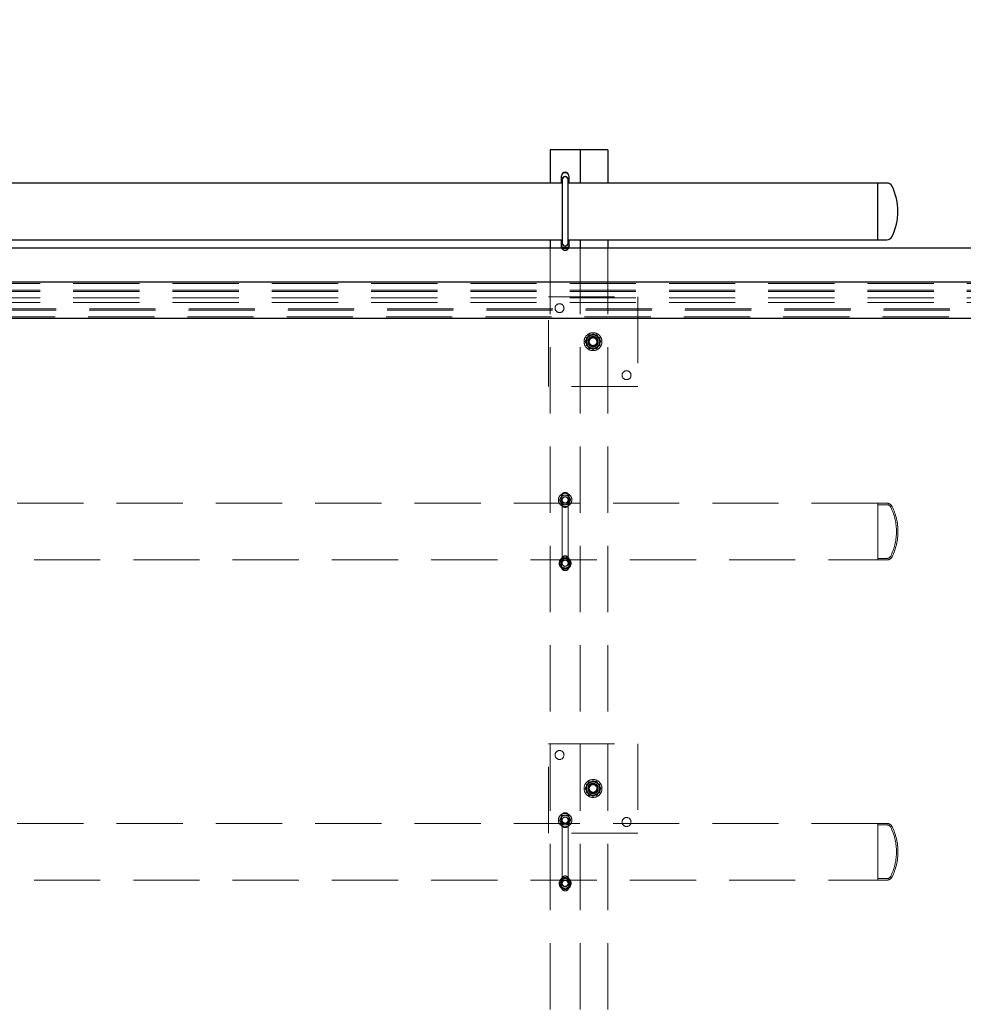
# Model space of a CAD drawing. Units: millimetres. Extents: x 350 to 41230, y 350 to 58459.
# Drawn here: x 17566 to 18833, y 37779 to 39101 of the extents above; entities that cross this region are included whole.
import ezdxf

# ---------------------------------------------------------------- set-up
doc = ezdxf.new("R2010")
doc.units = ezdxf.units.MM
doc.header["$LTSCALE"] = 70
doc.linetypes.add('HIDDEN', pattern=[1.905, 1.27, -0.635])
doc.linetypes.add('PHANTOM', pattern=[12.7, 6.35, -1.27, 1.27, -1.27, 1.27, -1.27])
doc.layers.add('ETC-FANTOME', color=96, linetype='PHANTOM')

msp = doc.modelspace()

# ---------------------------------------------------------------- linework, layer by layer
at = {"color": 7, "linetype": 'Continuous', "lineweight": 25}
for p, q in [((18278.449, 38925.931), (18278.449, 38881.481)), ((18313.449, 38925.931), (18278.449, 38925.931)), ((18318.449, 38925.931), (18313.449, 38925.931)), ((18318.449, 38925.931), (18318.449, 38881.481)), ((18320.949, 38925.931), (18318.449, 38925.931)), ((18355.949, 38925.931), (18320.949, 38925.931)), ((18355.949, 38925.931), (18355.949, 38881.481)), ((18293.449, 38881.481), (18293.449, 38890.931)), ((18294.449, 38885.931), (18294.449, 38800.931)), ((18302.449, 38800.931), (18302.449, 38885.931)), ((18303.449, 38890.931), (18303.449, 38881.481)), ((18294.449, 38881.481), (16902.449, 38881.481)), ((18718.449, 38881.481), (18302.449, 38881.481)), ((18730.692, 38881.481), (18718.449, 38881.481)), ((18718.449, 38805.381), (18718.449, 38881.481)), ((16902.449, 38805.381), (18294.449, 38805.381)), ((18278.449, 38805.381), (18278.449, 38794.173)), ((18293.449, 38805.27), (18293.513, 38805.381)), ((18293.449, 38795.931), (18293.449, 38805.381)), ((18294.697, 38794.431), (18293.449, 38796.591)), ((18294.167, 38794.173), (18293.649, 38794.531)), ((18302.202, 38794.431), (18294.697, 38794.431)), ((18303.449, 38796.591), (18302.202, 38794.431)), ((18302.449, 38805.381), (18718.449, 38805.381)), ((18303.386, 38805.381), (18303.449, 38805.27)), ((18303.449, 38805.381), (18303.449, 38795.931)), ((18318.449, 38805.381), (18318.449, 38794.173)), ((18355.949, 38805.381), (18355.949, 38794.173)), ((18718.449, 38805.381), (18730.692, 38805.381))]:
    msp.add_line(p, q, dxfattribs=at)
at = {"color": 6, "linetype": 'HIDDEN', "lineweight": 18}
for p, q in [((18278.449, 38794.173), (18278.449, 37455.039)), ((18295.06, 38794.234), (18298.808, 38794.441)), ((18302.555, 38794.647), (18304.249, 38797.996)), ((18318.449, 38794.173), (18318.449, 37455.039)), ((18355.949, 38794.173), (18355.949, 37455.039)), ((18275.949, 38608.431), (18275.949, 38728.431)), ((18275.949, 38728.431), (18395.949, 38728.431)), ((18395.949, 38728.431), (18395.949, 38608.431)), ((18330.753, 38677.431), (18325.557, 38668.431)), ((18341.146, 38677.431), (18330.753, 38677.431)), ((18346.342, 38668.431), (18341.146, 38677.431)), ((18325.557, 38668.431), (18330.753, 38659.431)), ((18341.146, 38659.431), (18346.342, 38668.431)), ((18344.949, 38673.627), (18344.949, 38670.036)), ((18344.949, 38669.686), (18344.949, 38668.431)), ((18330.753, 38659.431), (18341.146, 38659.431)), ((18395.949, 38608.431), (18275.949, 38608.431)), ((18718.449, 38451.481), (16518.449, 38451.481)), ((18294.344, 38462.214), (18292.65, 38458.866)), ((18293.449, 38450.931), (18293.449, 38460.931)), ((18294.449, 38455.931), (18294.449, 38370.931)), ((18301.839, 38462.627), (18298.091, 38462.421)), ((18302.449, 38370.931), (18302.449, 38455.931)), ((18302.555, 38449.647), (18304.249, 38452.996)), ((18303.449, 38460.931), (18303.449, 38450.931)), ((18718.449, 38375.381), (18718.449, 38451.481)), ((18730.692, 38451.481), (18718.449, 38451.481)), ((18730.692, 38449.481), (18718.449, 38449.481)), ((18295.06, 38449.234), (18298.808, 38449.441)), ((18743.422, 38415.431), (18743.422, 38411.431)), ((16518.434, 38375.381), (18718.449, 38375.381)), ((18290.944, 38370.931), (18294.697, 38377.431)), ((18294.697, 38364.431), (18290.944, 38370.931)), ((18294.344, 38377.214), (18292.65, 38373.866)), ((18293.449, 38365.931), (18293.449, 38375.931)), ((18294.697, 38377.431), (18302.202, 38377.431)), ((18301.839, 38377.627), (18298.091, 38377.421)), ((18302.202, 38377.431), (18305.955, 38370.931)), ((18305.955, 38370.931), (18302.202, 38364.431)), ((18303.449, 38375.931), (18303.449, 38365.931)), ((18718.449, 38377.381), (18730.692, 38377.381)), ((18718.449, 38375.381), (18730.692, 38375.381)), ((18302.202, 38364.431), (18294.697, 38364.431)), ((18295.06, 38364.234), (18298.808, 38364.441)), ((18302.555, 38364.647), (18304.249, 38367.996)), ((18275.949, 38008.431), (18275.949, 38128.431)), ((18275.949, 38128.431), (18395.949, 38128.431)), ((18395.949, 38128.431), (18395.949, 38008.431)), ((18330.753, 38077.431), (18325.557, 38068.431)), ((18325.557, 38068.431), (18330.753, 38059.431)), ((18341.146, 38077.431), (18330.753, 38077.431)), ((18346.342, 38068.431), (18341.146, 38077.431)), ((18341.146, 38059.431), (18346.342, 38068.431)), ((18344.949, 38073.627), (18344.949, 38070.036)), ((18344.949, 38069.686), (18344.949, 38068.431)), ((18330.753, 38059.431), (18341.146, 38059.431)), ((18294.344, 38032.214), (18292.65, 38028.866)), ((18293.449, 38020.931), (18293.449, 38030.931)), ((18301.839, 38032.627), (18298.091, 38032.421)), ((18303.449, 38030.931), (18303.449, 38020.931)), ((18718.449, 38021.481), (16518.449, 38021.481)), ((18294.449, 38025.931), (18294.449, 37940.931)), ((18295.06, 38019.234), (18298.808, 38019.441)), ((18302.449, 37940.931), (18302.449, 38025.931)), ((18302.555, 38019.647), (18304.249, 38022.996)), ((18718.449, 37945.381), (18718.449, 38021.481)), ((18730.692, 38021.481), (18718.449, 38021.481)), ((18730.692, 38019.481), (18718.449, 38019.481)), ((18395.949, 38008.431), (18275.949, 38008.431)), ((18743.422, 37985.431), (18743.422, 37981.431)), ((18290.944, 37940.931), (18294.697, 37947.431)), ((18294.344, 37947.214), (18292.65, 37943.866)), ((18294.697, 37947.431), (18302.202, 37947.431)), ((18301.839, 37947.627), (18298.091, 37947.421)), ((18302.202, 37947.431), (18305.955, 37940.931)), ((18718.449, 37947.381), (18730.692, 37947.381)), ((16518.434, 37945.381), (18718.449, 37945.381)), ((18294.697, 37934.431), (18290.944, 37940.931)), ((18293.449, 37935.931), (18293.449, 37945.931)), ((18302.202, 37934.431), (18294.697, 37934.431)), ((18295.06, 37934.234), (18298.808, 37934.441)), ((18305.955, 37940.931), (18302.202, 37934.431)), ((18302.555, 37934.647), (18304.249, 37937.996)), ((18303.449, 37945.931), (18303.449, 37935.931)), ((18718.449, 37945.381), (18730.692, 37945.381))]:
    msp.add_line(p, q, dxfattribs=at)
at = {"color": 7, "linetype": 'Continuous', "lineweight": 25, "flags": 128}
for points in [[(18294.449, 38884.65), (18294.436, 38884.693), (18294.249, 38885.931)], [(18293.768, 38794.173), (18293.652, 38794.522), (18293.449, 38795.931)], [(18294.249, 38800.931), (18294.436, 38802.169), (18294.449, 38802.211)], [(18303.249, 38794.531), (18302.939, 38794.309), (18302.732, 38794.173)], [(18303.449, 38795.931), (18303.247, 38794.522), (18303.13, 38794.173)]]:
    msp.add_lwpolyline(points, dxfattribs=at)
at = {"color": 6, "linetype": 'HIDDEN', "lineweight": 18}
for centre, radius in [((18290.949, 38713.431), 6), ((18335.949, 38668.431), 12), ((18335.949, 38668.431), 8.918), ((18335.949, 38668.431), 7), ((18335.949, 38668.431), 6.5), ((18335.949, 38668.431), 6), ((18335.949, 38668.431), 5.125), ((18380.949, 38623.431), 6), ((18298.449, 38455.931), 9), ((18298.449, 38455.931), 4.2), ((18298.449, 38455.931), 4), ((18298.449, 38370.931), 8), ((18298.449, 38370.931), 4.2), ((18298.449, 38370.931), 4), ((18290.949, 38113.431), 6), ((18335.949, 38068.431), 12), ((18335.949, 38068.431), 8.918), ((18335.949, 38068.431), 7), ((18335.949, 38068.431), 6.5), ((18335.949, 38068.431), 6), ((18335.949, 38068.431), 5.125), ((18298.449, 38025.931), 9), ((18298.449, 38025.931), 4.2), ((18298.449, 38025.931), 4), ((18380.949, 38023.431), 6), ((18298.449, 37940.931), 8), ((18298.449, 37940.931), 4.2), ((18298.449, 37940.931), 4)]:
    msp.add_circle(centre, radius, dxfattribs=at)
at = {"color": 7, "linetype": 'Continuous', "lineweight": 25}
for centre, radius, start, end in [((18298.449, 38890.931), 5, 0, 180), ((18298.449, 38885.931), 4.2, 342.24721, 180), ((18298.449, 38885.931), 4, 0, 180), ((18298.449, 38885.931), 9, 64.158073, 115.841927), ((18730.692, 38873.871), 7.61, 26.429373, 90), ((18669.449, 38843.431), 76, 333.570627, 26.429373), ((18730.692, 38812.991), 7.61, 270, 333.570627), ((18298.449, 38800.931), 4.2, 180, 17.75279), ((18298.449, 38800.931), 4, 180, 360)]:
    msp.add_arc(centre, radius, start, end, dxfattribs=at)
at = {"color": 6, "linetype": 'HIDDEN', "lineweight": 18}
for centre, radius, start, end in [((18298.449, 38800.931), 6.5, 213.15762, 273.15762), ((18298.449, 38795.931), 5, 200.576487, 339.423513), ((18298.449, 38800.931), 8, 237.635624, 302.364376), ((18298.449, 38800.931), 6.5, 273.15762, 333.15762), ((18335.949, 38668.431), 9, 120, 180), ((18335.949, 38668.431), 9, 60, 120), ((18335.949, 38668.431), 9, 360, 60), ((18335.949, 38668.431), 9, 180, 240), ((18335.949, 38668.431), 9, 300, 360), ((18335.949, 38668.431), 9, 240, 300), ((18298.449, 38460.931), 5, 0, 180), ((18298.449, 38455.931), 6.5, 153.15762, 213.15762), ((18298.449, 38455.931), 6.5, 93.15762, 153.15762), ((18298.449, 38455.931), 6.5, 213.15762, 273.15762), ((18298.449, 38450.931), 5, 180, 0), ((18298.449, 38455.931), 4, 180, 303.15762), ((18298.449, 38455.931), 6.5, 33.15762, 93.15762), ((18298.449, 38455.931), 6.5, 273.15762, 333.15762), ((18298.449, 38455.931), 4, 303.15762, 0), ((18298.449, 38455.931), 6.5, 333.15762, 33.15762), ((18730.692, 38443.871), 7.61, 26.429373, 90), ((18730.692, 38443.871), 5.61, 26.429373, 90), ((18669.449, 38413.431), 74, 1.548723, 26.429373), ((18669.449, 38413.431), 76, 333.570627, 26.429373), ((18669.449, 38413.431), 74, 333.570627, 358.451277), ((18298.449, 38370.931), 6.5, 153.15762, 213.15762), ((18298.449, 38370.931), 6.5, 93.15762, 153.15762), ((18298.449, 38375.931), 5, 0, 180), ((18298.449, 38370.931), 4, 180, 303.15762), ((18298.449, 38370.931), 6.5, 33.15762, 93.15762), ((18298.449, 38370.931), 4, 303.15762, 360), ((18298.449, 38370.931), 6.5, 333.15762, 33.15762), ((18730.692, 38382.991), 5.61, 270, 333.570627), ((18730.692, 38382.991), 7.61, 270, 333.570627), ((18298.449, 38370.931), 6.5, 213.15762, 273.15762), ((18298.449, 38365.931), 5, 180, 0), ((18298.449, 38370.931), 6.5, 273.15762, 333.15762), ((18335.949, 38068.431), 9, 120, 180), ((18335.949, 38068.431), 9, 180, 240), ((18335.949, 38068.431), 9, 60, 120), ((18335.949, 38068.431), 9, 360, 60), ((18335.949, 38068.431), 9, 300, 360), ((18335.949, 38068.431), 9, 240, 300), ((18298.449, 38025.931), 6.5, 153.15762, 213.15762), ((18298.449, 38025.931), 6.5, 93.15762, 153.15762), ((18298.449, 38030.931), 5, 0, 180), ((18298.449, 38025.931), 6.5, 33.15762, 93.15762), ((18298.449, 38025.931), 6.5, 333.15762, 33.15762), ((18298.449, 38025.931), 6.5, 213.15762, 273.15762), ((18298.449, 38020.931), 5, 180, 0), ((18298.449, 38025.931), 4, 180, 303.15762), ((18298.449, 38025.931), 6.5, 273.15762, 333.15762), ((18298.449, 38025.931), 4, 303.15762, 0), ((18730.692, 38013.871), 7.61, 26.429373, 90), ((18730.692, 38013.871), 5.61, 26.429373, 90), ((18669.449, 37983.431), 74, 1.548723, 26.429373), ((18669.449, 37983.431), 76, 333.570627, 26.429373), ((18669.449, 37983.431), 74, 333.570627, 358.451277), ((18298.449, 37940.931), 6.5, 93.15762, 153.15762), ((18298.449, 37945.931), 5, 0, 180), ((18298.449, 37940.931), 6.5, 33.15762, 93.15762), ((18730.692, 37952.991), 5.61, 270, 333.570627), ((18730.692, 37952.991), 7.61, 270, 333.570627), ((18298.449, 37940.931), 6.5, 153.15762, 213.15762), ((18298.449, 37940.931), 6.5, 213.15762, 273.15762), ((18298.449, 37935.931), 5, 180, 0), ((18298.449, 37940.931), 4, 180, 303.15762), ((18298.449, 37940.931), 6.5, 273.15762, 333.15762), ((18298.449, 37940.931), 4, 303.15762, 360), ((18298.449, 37940.931), 6.5, 333.15762, 33.15762)]:
    msp.add_arc(centre, radius, start, end, dxfattribs=at)
for points, knots in [([(18293.008, 38797.376), (18293.55, 38796.545), (18294.245, 38795.482), (18294.914, 38794.458), (18295.06, 38794.234)], [0, 0, 0, 0, 0.78047675, 1, 1, 1, 1]), ([(18298.808, 38794.441), (18298.896, 38794.445), (18300.162, 38794.515), (18301.402, 38794.584), (18302.555, 38794.647)], [0, 0, 0, 0, 0.070214766, 1, 1, 1, 1]), ([(18331.449, 38676.225), (18331.343, 38676.163), (18330.535, 38675.697), (18329.012, 38674.818), (18327.641, 38674.026), (18326.949, 38673.627)], [0, 0, 0, 0, 0.070090032, 0.530784434, 1, 1, 1, 1]), ([(18330.265, 38677.131), (18329.884, 38676.378), (18329.115, 38674.858), (18328.32, 38673.287), (18327.919, 38672.494)], [0, 0, 0, 0, 0.495457963, 1, 1, 1, 1]), ([(18335.454, 38677.417), (18335.331, 38677.41), (18334.399, 38677.359), (18332.644, 38677.262), (18331.063, 38677.175), (18330.265, 38677.131)], [0, 0, 0, 0, 0.07009003, 0.53078443, 1, 1, 1, 1]), ([(18335.949, 38678.823), (18335.219, 38678.401), (18333.744, 38677.549), (18332.219, 38676.669), (18331.449, 38676.225)], [0, 0, 0, 0, 0.49545796, 1, 1, 1, 1]), ([(18340.642, 38677.703), (18339.799, 38677.657), (18338.099, 38677.563), (18336.341, 38677.466), (18335.454, 38677.417)], [0, 0, 0, 0, 0.49545796, 1, 1, 1, 1]), ([(18340.449, 38676.225), (18340.343, 38676.286), (18339.535, 38676.753), (18338.012, 38677.632), (18336.641, 38678.424), (18335.949, 38678.823)], [0, 0, 0, 0, 0.07009003, 0.53078443, 1, 1, 1, 1]), ([(18344.949, 38673.627), (18344.219, 38674.049), (18342.744, 38674.9), (18341.219, 38675.781), (18340.449, 38676.225)], [0, 0, 0, 0, 0.49545796, 1, 1, 1, 1]), ([(18343.484, 38673.353), (18343.255, 38673.704), (18342.293, 38675.176), (18341.356, 38676.611), (18340.642, 38677.703)], [0, 0, 0, 0, 0.23855117, 1, 1, 1, 1]), ([(18327.919, 38672.494), (18327.864, 38672.385), (18327.442, 38671.552), (18326.648, 38669.983), (18325.934, 38668.571), (18325.573, 38667.858)], [0, 0, 0, 0, 0.07009003, 0.53078443, 1, 1, 1, 1]), ([(18325.573, 38667.858), (18326.287, 38666.766), (18327.224, 38665.331), (18328.186, 38663.859), (18328.415, 38663.508)], [0, 0, 0, 0, 0.76144883, 1, 1, 1, 1]), ([(18326.949, 38673.627), (18326.949, 38672.322), (18326.949, 38670.608), (18326.949, 38668.85), (18326.949, 38668.431)], [0, 0, 0, 0, 0.76144883, 1, 1, 1, 1]), ([(18326.949, 38668.431), (18326.949, 38667.058), (18326.949, 38665.298), (18326.949, 38663.606), (18326.949, 38663.234)], [0, 0, 0, 0, 0.78047675, 1, 1, 1, 1]), ([(18326.949, 38663.234), (18327.68, 38662.813), (18329.155, 38661.961), (18330.68, 38661.081), (18331.449, 38660.636)], [0, 0, 0, 0, 0.49545796, 1, 1, 1, 1]), ([(18328.415, 38663.508), (18329.166, 38662.359), (18330.128, 38660.886), (18331.054, 38659.469), (18331.257, 38659.158)], [0, 0, 0, 0, 0.78047675, 1, 1, 1, 1]), ([(18340.449, 38660.636), (18340.556, 38660.698), (18341.364, 38661.164), (18342.887, 38662.044), (18344.258, 38662.835), (18344.949, 38663.234)], [0, 0, 0, 0, 0.07009003, 0.53078443, 1, 1, 1, 1]), ([(18341.633, 38659.731), (18342.015, 38660.483), (18342.784, 38662.003), (18343.579, 38663.574), (18343.98, 38664.367)], [0, 0, 0, 0, 0.49545796, 1, 1, 1, 1]), ([(18346.326, 38669.003), (18346.123, 38669.314), (18345.197, 38670.731), (18344.235, 38672.204), (18343.484, 38673.353)], [0, 0, 0, 0, 0.21952325, 1, 1, 1, 1]), ([(18343.98, 38664.367), (18344.035, 38664.477), (18344.457, 38665.309), (18345.251, 38666.878), (18345.965, 38668.29), (18346.326, 38669.003)], [0, 0, 0, 0, 0.07009003, 0.53078443, 1, 1, 1, 1]), ([(18344.949, 38668.431), (18344.949, 38668.85), (18344.949, 38670.608), (18344.949, 38672.322), (18344.949, 38673.627)], [0, 0, 0, 0, 0.23855117, 1, 1, 1, 1]), ([(18344.949, 38663.234), (18344.949, 38663.606), (18344.949, 38665.298), (18344.949, 38667.058), (18344.949, 38668.431)], [0, 0, 0, 0, 0.21952325, 1, 1, 1, 1]), ([(18331.257, 38659.158), (18332.1, 38659.205), (18333.8, 38659.298), (18335.558, 38659.395), (18336.445, 38659.444)], [0, 0, 0, 0, 0.495457963, 1, 1, 1, 1]), ([(18331.449, 38660.636), (18331.556, 38660.575), (18332.364, 38660.108), (18333.887, 38659.229), (18335.258, 38658.438), (18335.949, 38658.038)], [0, 0, 0, 0, 0.07009003, 0.53078443, 1, 1, 1, 1]), ([(18335.949, 38658.038), (18336.68, 38658.46), (18338.155, 38659.312), (18339.68, 38660.192), (18340.449, 38660.636)], [0, 0, 0, 0, 0.49545796, 1, 1, 1, 1]), ([(18336.445, 38659.444), (18336.568, 38659.451), (18337.5, 38659.502), (18339.255, 38659.599), (18340.836, 38659.687), (18341.633, 38659.731)], [0, 0, 0, 0, 0.07009003, 0.53078443, 1, 1, 1, 1]), ([(18292.65, 38458.866), (18292.61, 38458.786), (18292.037, 38457.656), (18291.477, 38456.547), (18290.955, 38455.517)], [0, 0, 0, 0, 0.07021477, 1, 1, 1, 1]), ([(18290.955, 38455.517), (18291.471, 38454.728), (18292.148, 38453.692), (18292.842, 38452.629), (18293.008, 38452.376)], [0, 0, 0, 0, 0.76144883, 1, 1, 1, 1]), ([(18293.008, 38452.376), (18293.55, 38451.545), (18294.245, 38450.482), (18294.914, 38449.458), (18295.06, 38449.234)], [0, 0, 0, 0, 0.78047675, 1, 1, 1, 1]), ([(18298.091, 38462.421), (18298.003, 38462.416), (18296.737, 38462.346), (18295.497, 38462.278), (18294.344, 38462.214)], [0, 0, 0, 0, 0.07021477, 1, 1, 1, 1]), ([(18303.891, 38459.486), (18303.725, 38459.739), (18303.031, 38460.803), (18302.354, 38461.839), (18301.839, 38462.627)], [0, 0, 0, 0, 0.238551168, 1, 1, 1, 1]), ([(18305.944, 38456.344), (18305.797, 38456.569), (18305.128, 38457.592), (18304.433, 38458.656), (18303.891, 38459.486)], [0, 0, 0, 0, 0.21952325, 1, 1, 1, 1]), ([(18304.249, 38452.996), (18304.289, 38453.075), (18304.862, 38454.206), (18305.422, 38455.314), (18305.944, 38456.344)], [0, 0, 0, 0, 0.070214766, 1, 1, 1, 1]), ([(18292.65, 38373.866), (18292.61, 38373.786), (18292.037, 38372.656), (18291.477, 38371.547), (18290.955, 38370.517)], [0, 0, 0, 0, 0.07021477, 1, 1, 1, 1]), ([(18290.955, 38370.517), (18291.471, 38369.728), (18292.148, 38368.692), (18292.842, 38367.629), (18293.008, 38367.376)], [0, 0, 0, 0, 0.76144883, 1, 1, 1, 1]), ([(18303.891, 38374.486), (18303.725, 38374.739), (18303.031, 38375.803), (18302.354, 38376.839), (18301.839, 38377.627)], [0, 0, 0, 0, 0.238551168, 1, 1, 1, 1]), ([(18305.944, 38371.344), (18305.797, 38371.569), (18305.128, 38372.592), (18304.433, 38373.656), (18303.891, 38374.486)], [0, 0, 0, 0, 0.21952325, 1, 1, 1, 1]), ([(18304.249, 38367.996), (18304.289, 38368.075), (18304.862, 38369.206), (18305.422, 38370.314), (18305.944, 38371.344)], [0, 0, 0, 0, 0.070214766, 1, 1, 1, 1]), ([(18293.008, 38367.376), (18293.55, 38366.545), (18294.245, 38365.482), (18294.914, 38364.458), (18295.06, 38364.234)], [0, 0, 0, 0, 0.78047675, 1, 1, 1, 1]), ([(18298.808, 38364.441), (18298.896, 38364.445), (18300.162, 38364.515), (18301.402, 38364.584), (18302.555, 38364.647)], [0, 0, 0, 0, 0.070214766, 1, 1, 1, 1]), ([(18327.919, 38072.494), (18327.864, 38072.385), (18327.442, 38071.552), (18326.648, 38069.983), (18325.934, 38068.571), (18325.573, 38067.858)], [0, 0, 0, 0, 0.07009003, 0.53078443, 1, 1, 1, 1]), ([(18325.573, 38067.858), (18326.287, 38066.766), (18327.224, 38065.331), (18328.186, 38063.859), (18328.415, 38063.508)], [0, 0, 0, 0, 0.76144883, 1, 1, 1, 1]), ([(18331.449, 38076.225), (18331.343, 38076.163), (18330.535, 38075.697), (18329.012, 38074.818), (18327.641, 38074.026), (18326.949, 38073.627)], [0, 0, 0, 0, 0.070090032, 0.530784434, 1, 1, 1, 1]), ([(18326.949, 38073.627), (18326.949, 38072.322), (18326.949, 38070.608), (18326.949, 38068.85), (18326.949, 38068.431)], [0, 0, 0, 0, 0.76144883, 1, 1, 1, 1]), ([(18326.949, 38068.431), (18326.949, 38067.058), (18326.949, 38065.298), (18326.949, 38063.606), (18326.949, 38063.234)], [0, 0, 0, 0, 0.78047675, 1, 1, 1, 1]), ([(18330.265, 38077.131), (18329.884, 38076.378), (18329.115, 38074.858), (18328.32, 38073.287), (18327.919, 38072.494)], [0, 0, 0, 0, 0.49545796, 1, 1, 1, 1]), ([(18335.454, 38077.417), (18335.331, 38077.41), (18334.399, 38077.359), (18332.644, 38077.262), (18331.063, 38077.175), (18330.265, 38077.131)], [0, 0, 0, 0, 0.07009003, 0.53078443, 1, 1, 1, 1]), ([(18335.949, 38078.823), (18335.219, 38078.401), (18333.744, 38077.549), (18332.219, 38076.669), (18331.449, 38076.225)], [0, 0, 0, 0, 0.49545796, 1, 1, 1, 1]), ([(18340.642, 38077.703), (18339.799, 38077.657), (18338.099, 38077.563), (18336.341, 38077.466), (18335.454, 38077.417)], [0, 0, 0, 0, 0.49545796, 1, 1, 1, 1]), ([(18340.449, 38076.225), (18340.343, 38076.286), (18339.535, 38076.753), (18338.012, 38077.632), (18336.641, 38078.424), (18335.949, 38078.823)], [0, 0, 0, 0, 0.07009003, 0.53078443, 1, 1, 1, 1]), ([(18344.949, 38073.627), (18344.219, 38074.049), (18342.744, 38074.9), (18341.219, 38075.781), (18340.449, 38076.225)], [0, 0, 0, 0, 0.49545796, 1, 1, 1, 1]), ([(18343.484, 38073.353), (18343.255, 38073.704), (18342.293, 38075.176), (18341.356, 38076.611), (18340.642, 38077.703)], [0, 0, 0, 0, 0.23855117, 1, 1, 1, 1]), ([(18346.326, 38069.003), (18346.123, 38069.314), (18345.197, 38070.731), (18344.235, 38072.204), (18343.484, 38073.353)], [0, 0, 0, 0, 0.21952325, 1, 1, 1, 1]), ([(18343.98, 38064.367), (18344.035, 38064.477), (18344.457, 38065.309), (18345.251, 38066.878), (18345.965, 38068.29), (18346.326, 38069.003)], [0, 0, 0, 0, 0.07009003, 0.53078443, 1, 1, 1, 1]), ([(18344.949, 38068.431), (18344.949, 38068.85), (18344.949, 38070.608), (18344.949, 38072.322), (18344.949, 38073.627)], [0, 0, 0, 0, 0.23855117, 1, 1, 1, 1]), ([(18344.949, 38063.234), (18344.949, 38063.606), (18344.949, 38065.298), (18344.949, 38067.058), (18344.949, 38068.431)], [0, 0, 0, 0, 0.21952325, 1, 1, 1, 1]), ([(18326.949, 38063.234), (18327.68, 38062.813), (18329.155, 38061.961), (18330.68, 38061.081), (18331.449, 38060.636)], [0, 0, 0, 0, 0.49545796, 1, 1, 1, 1]), ([(18328.415, 38063.508), (18329.166, 38062.359), (18330.128, 38060.886), (18331.054, 38059.469), (18331.257, 38059.158)], [0, 0, 0, 0, 0.78047675, 1, 1, 1, 1]), ([(18331.257, 38059.158), (18332.1, 38059.205), (18333.8, 38059.298), (18335.558, 38059.395), (18336.445, 38059.444)], [0, 0, 0, 0, 0.49545796, 1, 1, 1, 1]), ([(18331.449, 38060.636), (18331.556, 38060.575), (18332.364, 38060.108), (18333.887, 38059.229), (18335.258, 38058.438), (18335.949, 38058.038)], [0, 0, 0, 0, 0.070090032, 0.530784434, 1, 1, 1, 1]), ([(18335.949, 38058.038), (18336.68, 38058.46), (18338.155, 38059.312), (18339.68, 38060.192), (18340.449, 38060.636)], [0, 0, 0, 0, 0.49545796, 1, 1, 1, 1]), ([(18336.445, 38059.444), (18336.568, 38059.451), (18337.5, 38059.502), (18339.255, 38059.599), (18340.836, 38059.687), (18341.633, 38059.731)], [0, 0, 0, 0, 0.07009003, 0.53078443, 1, 1, 1, 1]), ([(18340.449, 38060.636), (18340.556, 38060.698), (18341.364, 38061.164), (18342.887, 38062.044), (18344.258, 38062.835), (18344.949, 38063.234)], [0, 0, 0, 0, 0.07009003, 0.53078443, 1, 1, 1, 1]), ([(18341.633, 38059.731), (18342.015, 38060.483), (18342.784, 38062.003), (18343.579, 38063.574), (18343.98, 38064.367)], [0, 0, 0, 0, 0.49545796, 1, 1, 1, 1]), ([(18292.65, 38028.866), (18292.61, 38028.786), (18292.037, 38027.656), (18291.477, 38026.547), (18290.955, 38025.517)], [0, 0, 0, 0, 0.07021477, 1, 1, 1, 1]), ([(18298.091, 38032.421), (18298.003, 38032.416), (18296.737, 38032.346), (18295.497, 38032.278), (18294.344, 38032.214)], [0, 0, 0, 0, 0.07021477, 1, 1, 1, 1]), ([(18303.891, 38029.486), (18303.725, 38029.739), (18303.031, 38030.803), (18302.354, 38031.839), (18301.839, 38032.627)], [0, 0, 0, 0, 0.23855117, 1, 1, 1, 1]), ([(18305.944, 38026.344), (18305.797, 38026.569), (18305.128, 38027.592), (18304.433, 38028.656), (18303.891, 38029.486)], [0, 0, 0, 0, 0.21952325, 1, 1, 1, 1]), ([(18290.955, 38025.517), (18291.471, 38024.728), (18292.148, 38023.692), (18292.842, 38022.629), (18293.008, 38022.376)], [0, 0, 0, 0, 0.76144883, 1, 1, 1, 1]), ([(18293.008, 38022.376), (18293.55, 38021.545), (18294.245, 38020.482), (18294.914, 38019.458), (18295.06, 38019.234)], [0, 0, 0, 0, 0.780476749, 1, 1, 1, 1]), ([(18304.249, 38022.996), (18304.289, 38023.075), (18304.862, 38024.206), (18305.422, 38025.314), (18305.944, 38026.344)], [0, 0, 0, 0, 0.07021477, 1, 1, 1, 1]), ([(18303.891, 37944.486), (18303.725, 37944.739), (18303.031, 37945.803), (18302.354, 37946.839), (18301.839, 37947.627)], [0, 0, 0, 0, 0.23855117, 1, 1, 1, 1]), ([(18292.65, 37943.866), (18292.61, 37943.786), (18292.037, 37942.656), (18291.477, 37941.547), (18290.955, 37940.517)], [0, 0, 0, 0, 0.07021477, 1, 1, 1, 1]), ([(18290.955, 37940.517), (18291.471, 37939.728), (18292.148, 37938.692), (18292.842, 37937.629), (18293.008, 37937.376)], [0, 0, 0, 0, 0.76144883, 1, 1, 1, 1]), ([(18293.008, 37937.376), (18293.55, 37936.545), (18294.245, 37935.482), (18294.914, 37934.458), (18295.06, 37934.234)], [0, 0, 0, 0, 0.780476749, 1, 1, 1, 1]), ([(18298.808, 37934.441), (18298.896, 37934.445), (18300.162, 37934.515), (18301.402, 37934.584), (18302.555, 37934.647)], [0, 0, 0, 0, 0.07021477, 1, 1, 1, 1]), ([(18305.944, 37941.344), (18305.797, 37941.569), (18305.128, 37942.592), (18304.433, 37943.656), (18303.891, 37944.486)], [0, 0, 0, 0, 0.21952325, 1, 1, 1, 1]), ([(18304.249, 37937.996), (18304.289, 37938.075), (18304.862, 37939.206), (18305.422, 37940.314), (18305.944, 37941.344)], [0, 0, 0, 0, 0.07021477, 1, 1, 1, 1])]:
    msp.add_open_spline(points, degree=3, knots=knots, dxfattribs=at)
at = {"layer": 'ETC-FANTOME', "linetype": 'Continuous', "lineweight": 25}
for p, q in [((25399.244, 38794.173), (13042.701, 38794.173)), ((31195.148, 38748.323), (10997.465, 38748.323)), ((10990.163, 38700.023), (31195.148, 38700.023))]:
    msp.add_line(p, q, dxfattribs=at)
at = {"layer": 'ETC-FANTOME', "linetype": 'HIDDEN', "lineweight": 18}
for p, q in [((31195.148, 38746.723), (10997.223, 38746.723)), ((31195.148, 38727.173), (10994.268, 38727.173)), ((31195.148, 38735.623), (10995.545, 38735.623)), ((31195.148, 38737.623), (10995.848, 38737.623)), ((31195.148, 38721.173), (10993.361, 38721.173)), ((10990.405, 38701.623), (31195.148, 38701.623)), ((10991.781, 38710.723), (31195.148, 38710.723)), ((10992.083, 38712.723), (31195.148, 38712.723))]:
    msp.add_line(p, q, dxfattribs=at)
at = {"layer": 'ETC-FANTOME', "linetype": 'Continuous', "lineweight": 25}
for centre, radius, start, end in [((19220.973, 36255.039), 8715.125, 90, 162.8063261), ((19220.973, 36255.039), 8589.689, 17.1936739, 162.8063261), ((19220.973, 36248.554), 8520.3, 17.4348039, 162.5651961), ((19220.973, 36248.554), 8472, 90, 162.5651961), ((19220.973, 36255.039), 8339.689, 17.7259134, 162.2740866), ((19220.973, 36255.039), 6681.689, 22.3345388, 157.6654612), ((19220.973, 36255.039), 6679.689, 22.341587, 157.658413), ((19220.973, 36255.039), 6489.689, 23.0327164, 156.9672836)]:
    msp.add_arc(centre, radius, start, end, dxfattribs=at)
at = {"layer": 'ETC-FANTOME', "linetype": 'HIDDEN', "lineweight": 18}
for radius, start in [(8518.7, 17.4348039), (8500.921, 17.444901), (8496.15, 17.4348039), (8473.6, 90)]:
    msp.add_arc((19220.973, 36248.554), radius, start, 162.5651961, dxfattribs=at)

doc.saveas('drawing.dxf')
